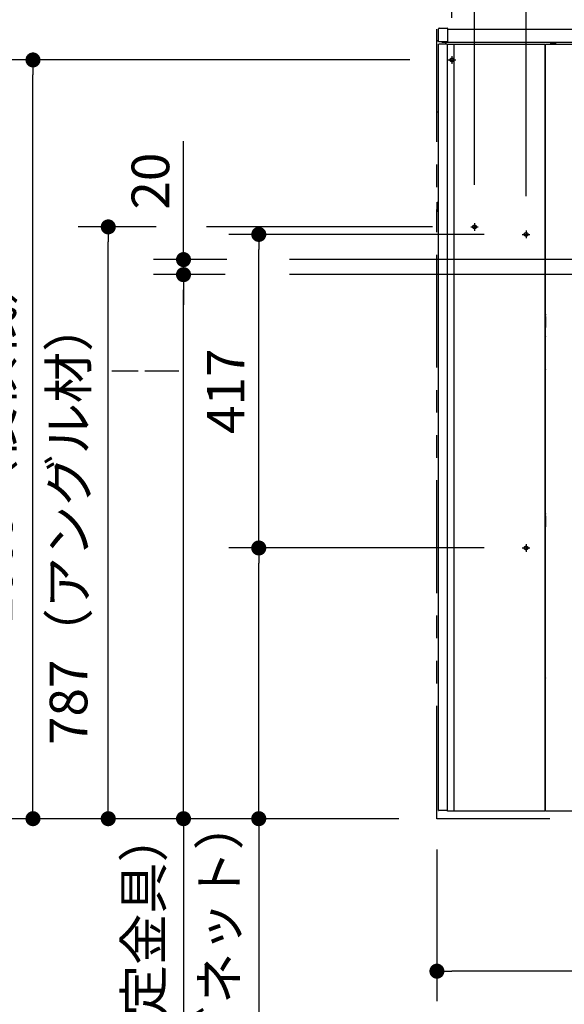
# Model space of a CAD drawing. Units: millimetres. Extents: x -395 to 1, y 0 to 253992.
# Drawn here: x -186 to -150, y 68 to 133 of the extents above; entities that cross this region are included whole.
import ezdxf

# ---------------------------------------------------------------- set-up
doc = ezdxf.new("R2010")
doc.units = ezdxf.units.MM
for name, pattern in [('CENTER', [12, 7.5, -1.5, 1.5, -1.5]), ('DASHED', [4.5, 3, -1.5]), ('PHANTOM', [15, 7.5, -1.5, 1.5, -1.5, 1.5, -1.5])]:
    doc.linetypes.add(name, pattern=pattern)
doc.styles.get("Standard").update_dxf_attribs({"font": 'ROMANS', "bigfont": 'BIGFONT'})
doc.dimstyles.new('ISO-25', dxfattribs={"dimtxt": 2.5, "dimasz": 2.5, "dimexe": 1.25, "dimexo": 0.625, "dimtad": 1, "dimtxsty": 'Standard', "dimcen": 2.5, "dimadec": 0, "dimazin": 0, "dimtfac": 1, "dimtmove": 0, "dimatfit": 3, "dimfxl": 1, "dimarcsym": 0})

# ---------------------------------------------------------------- blocks, each defined once
blk = doc.blocks.new('_Dot')
at = {"color": 0, "linetype": 'ByBlock', "lineweight": -2}
blk.add_line((-0.5, 0), (-1, 0), dxfattribs=at)
at = {"color": 0, "linetype": 'ByBlock', "const_width": 0.5}
blk.add_lwpolyline([(-0.25, 0, 1), (0.25, 0, 1)], format="xyb", close=True, dxfattribs=at)
blk = doc.blocks.new('*D28')
at = {"color": 0, "lineweight": -2}
for p, q in [((-158.166, 78.1), (-158.166, 68.001)), ((-120.666, 78.1), (-120.666, 68.001)), ((-121.666, 70.001), (-157.166, 70.001))]:
    blk.add_line(p, q, dxfattribs=at)
at = {"layer": 'Defpoints', "color": 0}
for p in [(-158.166, 80.64), (-120.666, 80.64), (-158.166, 70)]:
    blk.add_point(p, dxfattribs=at)
at = {"color": 0, "lineweight": -2}
for p, rotation in [((-158.166, 70.001), 179.9999999999993), ((-120.666, 70.001), 359.9999999999993)]:
    blk.add_blockref('_Dot', p, dxfattribs=dict(at, rotation=rotation))
at = {"color": 7, "insert": (-139, 70.625), "char_height": 2.5, "attachment_point": 8}
blk.add_mtext('\\W0.833333;750～960', dxfattribs=at)
blk = doc.blocks.new('*D37')
at = {"color": 0, "lineweight": -2}
for p, q in [((-172.222, 116.315), (-176.999, 116.315)), ((-174.999, 81.14), (-174.999, 115.315)), ((-160.706, 80.14), (-176.999, 80.14)), ((-174.999, 80.14), (-174.999, 25.884))]:
    blk.add_line(p, q, dxfattribs=at)
at = {"layer": 'Defpoints', "color": 0}
for p in [(-175, 116.315), (-169.682, 116.315), (-158.166, 80.14)]:
    blk.add_point(p, dxfattribs=at)
at = {"color": 0, "lineweight": -2}
for p, rotation in [((-174.999, 116.315), 90), ((-174.999, 80.14), 270)]:
    blk.add_blockref('_Dot', p, dxfattribs=dict(at, rotation=rotation))
at = {"color": 0, "insert": (-177.329, 52.512), "char_height": 2.5, "attachment_point": 5, "rotation": 90}
blk.add_mtext('723.5（コアキャビネット固定金具）', dxfattribs=at)
blk = doc.blocks.new('*D38')
at = {"color": 0, "lineweight": -2}
for p, q in [((-159.956, 130.59), (-186.999, 130.59)), ((-184.999, 81.14), (-184.999, 129.59)), ((-160.706, 80.14), (-186.999, 80.14))]:
    blk.add_line(p, q, dxfattribs=at)
at = {"layer": 'Defpoints', "color": 0}
for p in [(-185, 130.59), (-157.416, 130.59), (-158.166, 80.14)]:
    blk.add_point(p, dxfattribs=at)
at = {"color": 0, "lineweight": -2}
for p, rotation in [((-184.999, 130.59), 90), ((-184.999, 80.14), 270)]:
    blk.add_blockref('_Dot', p, dxfattribs=dict(at, rotation=rotation))
at = {"color": 0, "insert": (-187.286, 105.366), "char_height": 2.5, "attachment_point": 5, "rotation": 90}
blk.add_mtext('1009（後横桟）', dxfattribs=at)
blk = doc.blocks.new('*D39')
at = {"color": 0, "lineweight": -2}
for p, q in [((-174.998, 117.315), (-174.998, 125.181)), ((-174.998, 118.315), (-174.998, 119.315)), ((-172.131, 117.315), (-176.998, 117.315)), ((-174.998, 116.315), (-174.998, 117.315)), ((-174.998, 115.315), (-174.998, 114.315))]:
    blk.add_line(p, q, dxfattribs=at)
at = {"layer": 'Defpoints', "color": 0}
for p in [(-175, 117.315), (-169.591, 117.315), (-140.918, 116.315)]:
    blk.add_point(p, dxfattribs=at)
at = {"color": 0, "lineweight": -2}
for p, rotation in [((-174.998, 117.315), 270), ((-174.998, 116.315), 90)]:
    blk.add_blockref('_Dot', p, dxfattribs=dict(at, rotation=rotation))
at = {"color": 0, "insert": (-176.873, 122.533), "char_height": 2.5, "attachment_point": 5, "rotation": 90}
blk.add_mtext('20', dxfattribs=at)
blk = doc.blocks.new('*D41')
at = {"color": 0, "lineweight": -2}
for p, q in [((-155.666, 122.282), (-155.666, 152.001)), ((-158.166, 150.001), (-165.464, 150.001)), ((-159.166, 150.001), (-160.166, 150.001)), ((-158.166, 150.001), (-155.666, 150.001)), ((-154.666, 150.001), (-153.666, 150.001))]:
    blk.add_line(p, q, dxfattribs=at)
at = {"layer": 'Defpoints', "color": 0}
for p in [(-158.166, 155.14), (-155.666, 150), (-155.666, 119.742)]:
    blk.add_point(p, dxfattribs=at)
at = {"color": 0, "lineweight": -2}
blk.add_blockref('_Dot', (-158.166, 150.001), dxfattribs=at)
at = {"color": 0, "lineweight": -2, "rotation": 180}
blk.add_blockref('_Dot', (-155.666, 150.001), dxfattribs=at)
at = {"color": 0, "insert": (-162.815, 151.876), "char_height": 2.5, "attachment_point": 5}
blk.add_mtext('50', dxfattribs=at)
blk = doc.blocks.new('*D43')
at = {"color": 0, "lineweight": -2}
for p, q in [((-152.241, 121.535), (-152.241, 157)), ((-139.416, 137.808), (-139.416, 157)), ((-152.241, 155), (-200.213, 155)), ((-140.416, 155), (-151.241, 155))]:
    blk.add_line(p, q, dxfattribs=at)
at = {"layer": 'Defpoints', "color": 0}
for p in [(-152.241, 155), (-139.416, 135.268), (-152.241, 118.995)]:
    blk.add_point(p, dxfattribs=at)
at = {"color": 0, "lineweight": -2, "rotation": 180}
blk.add_blockref('_Dot', (-152.241, 155), dxfattribs=at)
at = {"color": 0, "lineweight": -2}
blk.add_blockref('_Dot', (-139.416, 155), dxfattribs=at)
at = {"color": 0, "insert": (-178.557, 157.576), "char_height": 2.5, "attachment_point": 5}
blk.add_mtext('256.5(コアキャビ中心より)', dxfattribs=at)
blk = doc.blocks.new('*D44')
at = {"color": 0, "lineweight": -2}
for p, q in [((-176.809, 119.49), (-181.999, 119.49)), ((-179.999, 81.14), (-179.999, 118.49)), ((-160.706, 80.14), (-181.999, 80.14))]:
    blk.add_line(p, q, dxfattribs=at)
at = {"layer": 'Defpoints', "color": 0}
for p in [(-180, 119.49), (-174.269, 119.49), (-158.166, 80.14)]:
    blk.add_point(p, dxfattribs=at)
at = {"color": 0, "lineweight": -2}
for p, rotation in [((-179.999, 119.49), 90), ((-179.999, 80.14), 270)]:
    blk.add_blockref('_Dot', p, dxfattribs=dict(at, rotation=rotation))
at = {"color": 0, "insert": (-182.314, 99.816), "char_height": 2.5, "attachment_point": 5, "rotation": 90}
blk.add_mtext('787（アングル材）', dxfattribs=at)
blk = doc.blocks.new('*D45')
at = {"color": 0, "lineweight": -2}
for p, q in [((-155.033, 118.99), (-171.999, 118.99)), ((-169.999, 99.14), (-169.999, 117.99))]:
    blk.add_line(p, q, dxfattribs=at)
at = {"layer": 'Defpoints', "color": 0}
for p in [(-170, 118.99), (-152.493, 118.99), (-152.493, 98.14)]:
    blk.add_point(p, dxfattribs=at)
at = {"color": 0, "lineweight": -2}
for p, rotation in [((-169.999, 118.99), 90), ((-169.999, 98.14), 270)]:
    blk.add_blockref('_Dot', p, dxfattribs=dict(at, rotation=rotation))
at = {"color": 0, "insert": (-171.874, 108.566), "char_height": 2.5, "attachment_point": 5, "rotation": 90}
blk.add_mtext('417', dxfattribs=at)
blk = doc.blocks.new('*D46')
at = {"color": 0, "lineweight": -2}
for p, q in [((-155.033, 98.14), (-171.999, 98.14)), ((-169.999, 81.14), (-169.999, 97.14)), ((-160.706, 80.14), (-171.999, 80.14)), ((-169.999, 80.14), (-169.999, 44.001))]:
    blk.add_line(p, q, dxfattribs=at)
at = {"layer": 'Defpoints', "color": 0}
for p in [(-170, 98.14), (-152.493, 98.14), (-158.166, 80.14)]:
    blk.add_point(p, dxfattribs=at)
at = {"color": 0, "lineweight": -2}
for p, rotation in [((-169.999, 98.14), 90), ((-169.999, 80.14), 270)]:
    blk.add_blockref('_Dot', p, dxfattribs=dict(at, rotation=rotation))
at = {"color": 0, "insert": (-172.307, 61.57), "char_height": 2.5, "attachment_point": 5, "rotation": 90}
blk.add_mtext('360（コアキャビネット）', dxfattribs=at)
blk = doc.blocks.new('*D92')
at = {"color": 0, "lineweight": -2}
for p, q in [((-157.166, 133.38), (-157.166, 147.001)), ((-158.166, 145.001), (-165.464, 145.001)), ((-159.166, 145.001), (-160.166, 145.001)), ((-158.166, 145.001), (-157.166, 145.001)), ((-156.166, 145.001), (-155.166, 145.001))]:
    blk.add_line(p, q, dxfattribs=at)
at = {"layer": 'Defpoints', "color": 0}
for p in [(-158.166, 153.943), (-157.166, 145), (-157.166, 130.84)]:
    blk.add_point(p, dxfattribs=at)
at = {"color": 0, "lineweight": -2}
blk.add_blockref('_Dot', (-158.166, 145.001), dxfattribs=at)
at = {"color": 0, "lineweight": -2, "rotation": 180}
blk.add_blockref('_Dot', (-157.166, 145.001), dxfattribs=at)
at = {"color": 0, "insert": (-162.815, 146.876), "char_height": 2.5, "attachment_point": 5}
blk.add_mtext('20', dxfattribs=at)
blk = doc.blocks.new('*D114')
at = {"color": 0, "lineweight": -2}
for p, q in [((-258.041, 102.16), (-258.041, 50.501)), ((-248.566, 52.501), (-257.041, 52.501)), ((-247.566, 52.501), (-167.816, 52.501))]:
    blk.add_line(p, q, dxfattribs=at)
at = {"layer": 'Defpoints', "color": 0}
for p in [(-258.041, 104.7), (-247.566, 65.308), (-258.041, 52.5)]:
    blk.add_point(p, dxfattribs=at)
at = {"color": 0, "lineweight": -2, "rotation": 180}
blk.add_blockref('_Dot', (-258.041, 52.501), dxfattribs=at)
at = {"color": 0, "lineweight": -2}
blk.add_blockref('_Dot', (-247.566, 52.501), dxfattribs=at)
at = {"color": 0, "insert": (-207.191, 55.034), "char_height": 2.5, "attachment_point": 5}
blk.add_mtext('(自動水栓機能部・一般地/寒冷地共用)209.5※1', dxfattribs=at)

msp = doc.modelspace()

# ---------------------------------------------------------------- linework, layer by layer
at = {"color": 20, "linetype": 'PHANTOM'}
for p, q in [((-158.16627835, 80.13956222), (-158.16627835, 177.80702298)), ((-120.66627835, 80.13956222), (-158.16627835, 80.13956222))]:
    msp.add_line(p, q, dxfattribs=at)
at = {"color": 20, "linetype": 'Continuous'}
for p, q in [((-158.06627835, 132.57499922), (-158.06627835, 132.64999622)), ((-158.06627835, 131.80443122), (-158.06627835, 132.57499922)), ((-158.01671435, 132.69999422), (-157.48140935, 132.70466622)), ((-157.46627835, 132.68966622), (-157.46627835, 132.57967022)), ((-157.46627835, 132.57967022), (-157.46627835, 131.79945722)), ((-157.46593435, 132.63956222), (-121.36665335, 132.63956222)), ((-158.16627835, 127.13956222), (-158.16627835, 131.88956222)), ((-158.16627835, 131.88956222), (-158.06627535, 131.88956222)), ((-158.05674735, 80.68956222), (-158.05674735, 131.63956222)), ((-158.05674735, 131.63956222), (-158.03174735, 131.63956222)), ((-158.01671435, 131.78912922), (-158.05140935, 131.78943222)), ((-157.50762835, 131.63956222), (-158.03174735, 131.63956222)), ((-157.48140935, 131.78445722), (-158.01671435, 131.78912922)), ((-157.81627835, 131.73956222), (-157.81627835, 131.78737922)), ((-122.66545593, 131.73956222), (-157.81627835, 131.73956222)), ((-157.56627835, 131.63951922), (-157.56627835, 131.73949122)), ((-157.50762835, 131.63956222), (-157.46716735, 131.63956222)), ((-157.46716635, 80.63956222), (-157.46716635, 131.63956222)), ((-157.46716635, 131.63956222), (-157.01626635, 131.63956222)), ((-157.01627835, 131.63956222), (-150.99127835, 131.63956222)), ((-157.01627835, 80.63956222), (-157.01627835, 131.63956222)), ((-157.01627835, 131.63956222), (-150.99127835, 131.63956222)), ((-157.01627835, 80.63956222), (-157.01627835, 131.63956222)), ((-150.99127835, 131.63956222), (-150.99127835, 80.63956222)), ((-150.99127835, 131.63956222), (-150.99127835, 80.63956222)), ((-150.94127835, 80.63956222), (-150.94127835, 131.63956222)), ((-150.94127835, 131.63956222), (-127.89127835, 131.63956222)), ((-150.64127835, 131.65956222), (-150.64127835, 131.63956222)), ((-150.24127835, 131.65956222), (-150.64127835, 131.65956222)), ((-150.24127835, 131.63956222), (-150.24127835, 131.65956222)), ((-150.99084135, 128.93956222), (-150.94107535, 128.93956222)), ((-158.16627835, 127.13956222), (-158.05674135, 127.13956222)), ((-158.14117835, 120.53956222), (-158.14117835, 121.13956222)), ((-158.14117835, 121.13956222), (-158.05619435, 121.13956222)), ((-150.99131235, 121.13956222), (-150.94133335, 121.13956222)), ((-158.14117835, 120.53956222), (-158.05619435, 120.53956222)), ((-150.94129235, 120.43956222), (-150.99137135, 120.43956222)), ((-150.99130035, 119.98956222), (-150.94129535, 119.98956222)), ((-150.94129535, 117.98956222), (-150.99130035, 117.98956222)), ((-150.95648635, 113.56336422), (-150.95705335, 113.62836122)), ((-150.95648635, 113.56336422), (-150.95705335, 113.62836122)), ((-150.95626835, 113.53836522), (-150.95648635, 113.56336422)), ((-150.95626835, 113.53836522), (-150.95648635, 113.56336422)), ((-150.95626835, 113.53836522), (-150.94127835, 113.53849522)), ((-150.95626835, 113.53836522), (-150.94127835, 113.53849522)), ((-150.95626835, 113.53836522), (-150.95584635, 113.49000022)), ((-150.95626835, 113.53836522), (-150.95584635, 113.49000022)), ((-150.95584635, 113.48999822), (-150.95498135, 113.39087122)), ((-150.95584635, 113.48999822), (-150.95498135, 113.39087122)), ((-150.95498135, 113.39087122), (-150.94982135, 112.79964922)), ((-150.95498135, 113.39087122), (-150.94982135, 112.79964922)), ((-150.99127835, 112.78956222), (-150.95982135, 112.78956222)), ((-150.99127835, 112.78956222), (-150.95982135, 112.78956222)), ((-150.94977035, 112.79379122), (-150.94982135, 112.79964922)), ((-150.94977035, 112.79379122), (-150.94982135, 112.79964922)), ((-150.94327635, 112.04964922), (-150.94977035, 112.79379122)), ((-150.94327635, 112.04964922), (-150.94977035, 112.79379122)), ((-150.99127935, 112.03956222), (-150.95327535, 112.03956222)), ((-150.99127935, 112.03956222), (-150.95327535, 112.03956222)), ((-150.94318835, 112.03956222), (-150.95327535, 112.03956222)), ((-150.94318835, 112.03956222), (-150.95327535, 112.03956222)), ((-150.94127835, 112.23844622), (-150.94492335, 112.23841422)), ((-150.94127835, 112.23844622), (-150.94492335, 112.23841422)), ((-150.94317835, 112.03842222), (-150.94318835, 112.03956222)), ((-150.94317835, 112.03842222), (-150.94318835, 112.03956222)), ((-150.94127835, 112.03843822), (-150.94317835, 112.03842222)), ((-150.94127835, 112.03843822), (-150.94317835, 112.03842222)), ((-150.97627835, 111.75456222), (-150.94127735, 111.75456222)), ((-150.97627835, 110.81456222), (-150.95127835, 110.81456222)), ((-150.97627835, 110.78956222), (-150.97627835, 110.76456222)), ((-150.97627835, 110.68585522), (-150.97627835, 110.76456222)), ((-150.94127635, 110.81456222), (-150.95127835, 110.81456222)), ((-150.97627835, 110.01456222), (-150.97627835, 110.09326822)), ((-150.97627835, 110.01456222), (-150.97627835, 109.98956222)), ((-150.97627835, 109.73956222), (-150.99127935, 109.73956222)), ((-150.99127935, 109.43956222), (-150.97627835, 109.43956222)), ((-150.97627835, 109.96456222), (-150.95127835, 109.96456222)), ((-150.94127835, 109.73956222), (-150.97627835, 109.73956222)), ((-150.97627835, 109.43981822), (-150.97627835, 109.73930722)), ((-150.94127835, 109.43956222), (-150.97627835, 109.43956222)), ((-150.95127835, 109.96456222), (-150.94127635, 109.96456222)), ((-150.94127735, 109.02456222), (-150.97627835, 109.02456222)), ((-150.95648635, 100.31336422), (-150.95705335, 100.37836122)), ((-150.95648635, 100.31336422), (-150.95705335, 100.37836122)), ((-150.95626835, 100.28836522), (-150.95648635, 100.31336422)), ((-150.95626835, 100.28836522), (-150.95648635, 100.31336422)), ((-150.95626835, 100.28836522), (-150.94127835, 100.28849522)), ((-150.95626835, 100.28836522), (-150.94127835, 100.28849522)), ((-150.95626835, 100.28836522), (-150.95584635, 100.24000022)), ((-150.95626835, 100.28836522), (-150.95584635, 100.24000022)), ((-150.95584635, 100.23999822), (-150.95498135, 100.14087122)), ((-150.95584635, 100.23999822), (-150.95498135, 100.14087122)), ((-150.99127835, 99.53956222), (-150.95982135, 99.53956222)), ((-150.99127835, 99.53956222), (-150.95982135, 99.53956222)), ((-150.95498135, 100.14087122), (-150.94982135, 99.54964922)), ((-150.95498135, 100.14087122), (-150.94982135, 99.54964922)), ((-150.94977035, 99.54379122), (-150.94982135, 99.54964922)), ((-150.94977035, 99.54379122), (-150.94982135, 99.54964922)), ((-150.94327635, 98.79964922), (-150.94977035, 99.54379122)), ((-150.94327635, 98.79964922), (-150.94977035, 99.54379122)), ((-150.94127835, 98.98844622), (-150.94492335, 98.98841422)), ((-150.94127835, 98.98844622), (-150.94492335, 98.98841422)), ((-150.99127935, 98.78956222), (-150.95327535, 98.78956222)), ((-150.99127935, 98.78956222), (-150.95327535, 98.78956222)), ((-150.94127835, 98.78956222), (-150.95327535, 98.78956222)), ((-150.94127835, 98.78956222), (-150.95327535, 98.78956222)), ((-150.94317835, 98.78842222), (-150.94318835, 98.78956222)), ((-150.94317835, 98.78842222), (-150.94318835, 98.78956222)), ((-150.94127835, 98.78843822), (-150.94317835, 98.78842222)), ((-150.94127835, 98.78843822), (-150.94317835, 98.78842222)), ((-150.94129535, 97.13956222), (-150.99130035, 97.13956222)), ((-150.97627835, 91.25456222), (-150.94127735, 91.25456222)), ((-150.97627835, 90.31456222), (-150.95127835, 90.31456222)), ((-150.97627835, 90.28956222), (-150.97627835, 90.26456222)), ((-150.97627835, 90.18585522), (-150.97627835, 90.26456222)), ((-150.94127635, 90.31456222), (-150.95127835, 90.31456222)), ((-150.97627835, 89.23956222), (-150.99127935, 89.23956222)), ((-150.97627835, 89.51456222), (-150.97627835, 89.59326822)), ((-150.97627835, 89.51456222), (-150.97627835, 89.48956222)), ((-150.97627835, 89.46456222), (-150.95127835, 89.46456222)), ((-150.94127835, 89.23956222), (-150.97627835, 89.23956222)), ((-150.97627835, 88.93981822), (-150.97627835, 89.23930722)), ((-150.95127835, 89.46456222), (-150.94127635, 89.46456222)), ((-150.99127935, 88.93956222), (-150.97627835, 88.93956222)), ((-150.94127835, 88.93956222), (-150.97627835, 88.93956222)), ((-150.94127735, 88.52456222), (-150.97627835, 88.52456222)), ((-158.05674735, 80.68956222), (-158.03174735, 80.68956222)), ((-157.50762835, 80.68956222), (-158.03174735, 80.68956222)), ((-157.46716735, 80.68956222), (-157.50762835, 80.68956222)), ((-157.01626635, 80.63956222), (-157.46716635, 80.63956222)), ((-150.99127835, 80.63956222), (-157.01627835, 80.63956222)), ((-150.99127835, 80.63956222), (-157.01627835, 80.63956222)), ((-147.77627835, 80.63956222), (-150.94127835, 80.63956222))]:
    msp.add_line(p, q, dxfattribs=at)
at = {"color": 91, "linetype": 'CENTER'}
for p, q in [((-157.41627835, 130.58956222), (-156.91627835, 130.58956222)), ((-157.16627835, 130.83956222), (-157.16627835, 130.33956222))]:
    msp.add_line(p, q, dxfattribs=at)
at = {"color": 7, "linetype": 'Continuous'}
for p, q in [((-158.45827835, 119.48956222), (-173.46196252, 119.48956222)), ((-139.92609285, 117.31456222), (-167.96370001, 117.31456222)), ((-139.87716504, 116.31456222), (-167.96370001, 116.31456222)), ((-178.02068786, 109.88956222), (-179.76735572, 109.88956222)), ((-178.02068786, 109.88956222), (-179.76735572, 109.88956222)), ((-175.30451597, 109.88956222), (-177.57828346, 109.88956222)), ((-175.30451597, 109.88956222), (-177.57828346, 109.88956222))]:
    msp.add_line(p, q, dxfattribs=at)
at = {"color": 7, "linetype": 'CENTER'}
for p, q in [((-155.91827835, 119.48956222), (-155.41427835, 119.48956222)), ((-155.66627835, 119.74156222), (-155.66627835, 119.23756222)), ((-152.24127835, 119.24156222), (-152.24127835, 118.73756222)), ((-152.49327835, 118.98956222), (-151.98927835, 118.98956222)), ((-152.24127835, 98.39156222), (-152.24127835, 97.88756222)), ((-152.49327835, 98.13956222), (-151.98927835, 98.13956222))]:
    msp.add_line(p, q, dxfattribs=at)
at = {"color": 91, "linetype": 'DASHED'}
for centre in [(-157.16627835, 130.58956222), (-155.66627835, 119.48956222), (-152.24127835, 118.98956222), (-152.24127835, 98.13956222)]:
    msp.add_circle(centre, 0.125, dxfattribs=at)
at = {"color": 20, "linetype": 'Continuous'}
for centre, radius, start, end in [((-158.01627835, 132.64999622), 0.05, 90.5, 180), ((-157.48127835, 132.68966622), 0.015, 0, 90.5), ((-158.05127835, 131.80443122), 0.015, 180, 269.5), ((-157.48127835, 131.79945722), 0.015, 269.5, 0), ((-150.44127835, 131.55893722), 0.180625, 33.855026, 146.144974), ((-151.00584435, 113.48956222), 0.05, 0.5, 73.063959), ((-151.00584435, 113.48956222), 0.05, 0.5, 73.063959), ((-150.84705735, 113.62932122), 0.11, 148.931067, 180.5), ((-150.84705735, 113.62932122), 0.11, 148.931067, 180.5), ((-150.95982135, 112.79956222), 0.01, 270, 0.5), ((-150.95982135, 112.79956222), 0.01, 270, 0.5), ((-150.95327535, 112.04956222), 0.01, 270, 0.5), ((-150.95327535, 112.04956222), 0.01, 270, 0.5), ((-150.92975835, 112.21956222), 0.015, 180.5, 219.824003), ((-150.92975835, 112.21956222), 0.015, 180.5, 219.824003), ((-150.97627835, 111.70456222), 0.05, 90, 107.458024), ((-150.95127835, 110.68585522), 0.025, 180, 241.061472), ((-150.92627835, 110.82706222), 0.05, 206.807339, 252.54083), ((-151.10127835, 110.41456222), 0.285, 55.84635, 61.061472), ((-151.10127835, 110.41456222), 0.235, 47.089573, 62.08912), ((-151.10127835, 110.36456222), 0.235, 297.910978, 312.910526), ((-150.95127835, 110.09326822), 0.025, 118.938528, 180), ((-150.92627835, 109.95206222), 0.05, 107.458959, 153.300167), ((-151.10127835, 110.36456222), 0.285, 298.938528, 304.15365), ((-150.97627835, 109.07456222), 0.05, 252.541976, 270), ((-151.00584435, 100.23956222), 0.05, 0.5, 73.063959), ((-151.00584435, 100.23956222), 0.05, 0.5, 73.063959), ((-150.84705735, 100.37932122), 0.11, 148.931067, 180.5), ((-150.84705735, 100.37932122), 0.11, 148.931067, 180.5), ((-150.95982135, 99.54956222), 0.01, 270, 0.5), ((-150.95982135, 99.54956222), 0.01, 270, 0.5), ((-150.92975835, 98.96956222), 0.015, 180.5, 219.824003), ((-150.92975835, 98.96956222), 0.015, 180.5, 219.824003), ((-150.95327535, 98.79956222), 0.01, 270, 0.5), ((-150.95327535, 98.79956222), 0.01, 270, 0.5), ((-150.97627835, 91.20456222), 0.05, 90, 107.458024), ((-151.10127835, 89.91456222), 0.235, 47.089573, 62.08912), ((-150.95127835, 90.18585522), 0.025, 180, 241.061472), ((-150.92627835, 90.32706222), 0.05, 206.807339, 252.54083), ((-151.10127835, 89.91456222), 0.285, 55.84635, 61.061472), ((-151.10127835, 89.86456222), 0.235, 298.682643, 312.910526), ((-150.95127835, 89.59326822), 0.025, 118.938528, 180), ((-150.92627835, 89.45206222), 0.05, 107.458959, 153.300167), ((-151.10127835, 89.86456222), 0.285, 298.938528, 304.15365), ((-150.97627835, 88.57456222), 0.05, 252.541976, 270)]:
    msp.add_arc(centre, radius, start, end, dxfattribs=at)
for points, knots in [([(-150.99130025, 110.81453361), (-150.99085916, 110.81454049), (-150.98997327, 110.8145525), (-150.98863918, 110.81456476), (-150.98729492, 110.81457248), (-150.98594135, 110.81457634), (-150.98457932, 110.81457714), (-150.9832097, 110.81457567), (-150.98183335, 110.81457269), (-150.98045111, 110.81456899), (-150.97906384, 110.81456536), (-150.97767241, 110.8145625), (-150.97674349, 110.81456183), (-150.97627848, 110.81456174)], [0, 0, 0, 0, 0.001323459134, 0.002657884241, 0.004002444729, 0.00535630134, 0.006718607811, 0.008088512424, 0.009465159483, 0.01084769072, 0.012235246658, 0.013626967931, 0.015021996584, 0.015021996584, 0.015021996584, 0.015021996584]), ([(-150.9663065, 109.43980652), (-150.96590962, 109.43977537), (-150.96509968, 109.43971884), (-150.96386125, 109.43965665), (-150.96257917, 109.43961082), (-150.96125778, 109.43957954), (-150.95990149, 109.43956025), (-150.95851469, 109.4395506), (-150.95710179, 109.43954816), (-150.95566717, 109.43955056), (-150.95421526, 109.43955531), (-150.95275044, 109.43956027), (-150.95177008, 109.43956148), (-150.95127848, 109.43956174)], [0, 0, 0, 0, 0.001194313533, 0.002435553097, 0.003719780304, 0.005042910146, 0.00640074767, 0.007789016262, 0.00920338002, 0.01063946198, 0.012092859481, 0.013559157625, 0.015033941576, 0.015033941576, 0.015033941576, 0.015033941576]), ([(-150.99130025, 90.31453361), (-150.99085916, 90.31454049), (-150.98997327, 90.3145525), (-150.98863918, 90.31456476), (-150.98729492, 90.31457248), (-150.98594135, 90.31457634), (-150.98457932, 90.31457714), (-150.9832097, 90.31457567), (-150.98183335, 90.31457269), (-150.98045111, 90.31456899), (-150.97906384, 90.31456536), (-150.97767241, 90.3145625), (-150.97674349, 90.31456183), (-150.97627848, 90.31456174)], [0, 0, 0, 0, 0.001323459134, 0.002657884241, 0.004002444728, 0.00535630134, 0.006718607811, 0.008088512424, 0.009465159483, 0.01084769072, 0.012235246658, 0.013626967931, 0.015021996584, 0.015021996584, 0.015021996584, 0.015021996584]), ([(-150.9663065, 88.93980652), (-150.96590962, 88.93977537), (-150.96509968, 88.93971884), (-150.96386125, 88.93965665), (-150.96257917, 88.93961082), (-150.96125778, 88.93957954), (-150.95990149, 88.93956025), (-150.95851469, 88.9395506), (-150.95710179, 88.93954816), (-150.95566717, 88.93955056), (-150.95421526, 88.93955531), (-150.95275044, 88.93956027), (-150.95177008, 88.93956148), (-150.95127848, 88.93956174)], [0, 0, 0, 0, 0.001194313533, 0.002435553097, 0.003719780304, 0.005042910146, 0.00640074767, 0.007789016262, 0.00920338002, 0.01063946198, 0.012092859481, 0.013559157625, 0.015033941576, 0.015033941576, 0.015033941576, 0.015033941576])]:
    msp.add_open_spline(points, degree=3, knots=knots, dxfattribs=at)

# ---------------------------------------------------------------- dimensions: what is measured, and where the dimension line sits
at = {"color": 7}
for base, p1, p2, text, override, picture, middle in [((-152.24127835, 155), (-139.41627835, 135.26834139), (-152.24127835, 118.99514264), '256.5(コアキャビ中心より)', {"dimtxt": 2.5, "dimasz": 1, "dimexe": 2, "dimexo": 2.54, "dimgap": 0.625, "dimtad": 1, "dimtih": 0, "dimtoh": 0, "dimdec": 1, "dimzin": 0, "dimdsep": 46, "dimblk1": 'Dot', "dimblk2": 'Dot', "dimsah": 1, "dimse1": 0, "dimse2": 0, "dimtmove": 0}, '*D43', (-178.55690847, 155)), ((-258.0413315, 52.501), (-247.5663315, 65.30802516), (-258.0413315, 104.69956222), '(自動水栓機能部・一般地/寒冷地共用)209.5※1', {"dimtxt": 2.5, "dimasz": 1, "dimexe": 2, "dimexo": 2.54, "dimgap": 0.625, "dimtad": 1, "dimtih": 0, "dimtoh": 0, "dimdec": 1, "dimzin": 0, "dimdsep": 46, "dimblk1": 'Dot', "dimblk2": 'Dot', "dimsah": 1, "dimse1": 1, "dimse2": 0, "dimtmove": 0}, '*D114', (-207.1913315, 52.501)), ((-158.16627835, 70.001), (-120.66627835, 80.63956222), (-158.16627835, 80.63956222), '750～960', {"dimtxt": 2.5, "dimasz": 1, "dimexe": 2, "dimexo": 2.54, "dimgap": 0.625, "dimtad": 1, "dimtih": 0, "dimtoh": 0, "dimdec": 0, "dimdsep": 46, "dimblk1": 'Dot', "dimblk2": 'Dot', "dimsah": 1, "dimse1": 0, "dimse2": 0, "dimtmove": 0}, '*D28', (-138.998, 70.001))]:
    dim = msp.add_linear_dim(base=base, p1=p1, p2=p2, text=text, dimstyle='ISO-25', override=override, dxfattribs=at)
    dim.commit()
    dim.dimension.update_dxf_attribs({"geometry": picture, "text_midpoint": middle, "dimtype": 160})
for base, p1, p2, angle, text, override, picture, middle in [((-155.66627835, 150.001), (-158.16627835, 155.13956222), (-155.66627835, 119.74156222), 180, '50', {"dimtxt": 2.5, "dimasz": 1, "dimexe": 2, "dimexo": 2.54, "dimgap": 0.625, "dimtad": 1, "dimtih": 0, "dimtoh": 0, "dimdec": 0, "dimdsep": 46, "dimblk1": 'Dot', "dimblk2": 'Dot', "dimsah": 1, "dimse1": 1, "dimse2": 0, "dimtmove": 0}, '*D41', (-162.81508787, 150.001)), ((-157.16627835, 145.001), (-158.16627835, 153.94284937), (-157.16627835, 130.83956222), 180, '20', {"dimtxt": 2.5, "dimasz": 1, "dimexe": 2, "dimexo": 2.54, "dimgap": 0.625, "dimtad": 1, "dimtih": 0, "dimtoh": 0, "dimdec": 0, "dimdsep": 46, "dimblk1": 'Dot', "dimblk2": 'Dot', "dimsah": 1, "dimse1": 1, "dimse2": 0, "dimtmove": 0}, '*D92', (-162.81508787, 145.001)), ((-184.999, 130.58956222), (-158.16627835, 80.13956222), (-157.41627835, 130.58956222), 270, '1009（後横桟）', {"dimtxt": 2.5, "dimasz": 1, "dimexe": 2, "dimexo": 2.54, "dimgap": 0.625, "dimtad": 1, "dimtih": 0, "dimtoh": 0, "dimdec": 0, "dimdsep": 46, "dimblk1": 'Dot', "dimblk2": 'Dot', "dimsah": 1, "dimse1": 0, "dimse2": 0, "dimtmove": 0}, '*D38', (-184.999, 105.36556222)), ((-174.998, 117.31456222), (-140.91827835, 116.31456222), (-169.59054965, 117.31456222), 270, '20', {"dimtxt": 2.5, "dimasz": 1, "dimexe": 2, "dimexo": 2.54, "dimgap": 0.625, "dimtad": 1, "dimtih": 0, "dimtoh": 0, "dimdec": 0, "dimdsep": 46, "dimblk1": 'Dot', "dimblk2": 'Dot', "dimsah": 1, "dimse1": 1, "dimse2": 0, "dimtmove": 0}, '*D39', (-174.998, 122.53263436)), ((-179.999, 119.48956222), (-158.16627835, 80.13956222), (-174.26927136, 119.48956222), 270, '787（アングル材）', {"dimtxt": 2.5, "dimasz": 1, "dimexe": 2, "dimexo": 2.54, "dimgap": 0.625, "dimtad": 1, "dimtih": 0, "dimtoh": 0, "dimdec": 0, "dimdsep": 46, "dimblk1": 'Dot', "dimblk2": 'Dot', "dimsah": 1, "dimse1": 0, "dimse2": 0, "dimtmove": 0}, '*D44', (-179.999, 99.81556222)), ((-169.999, 118.98956222), (-152.49327835, 98.13956222), (-152.49327835, 118.98956222), 270, '417', {"dimtxt": 2.5, "dimasz": 1, "dimexe": 2, "dimexo": 2.54, "dimgap": 0.625, "dimtad": 1, "dimtih": 0, "dimtoh": 0, "dimdec": 0, "dimdsep": 46, "dimblk1": 'Dot', "dimblk2": 'Dot', "dimsah": 1, "dimse1": 1, "dimse2": 0, "dimtmove": 0}, '*D45', (-169.999, 108.56556222)), ((-174.999, 116.31456222), (-158.16627835, 80.13956222), (-169.68228929, 116.31456222), 270, '723.5（コアキャビネット固定金具）', {"dimtxt": 2.5, "dimasz": 1, "dimexe": 2, "dimexo": 2.54, "dimgap": 0.625, "dimtad": 1, "dimtih": 0, "dimtoh": 0, "dimdec": 1, "dimzin": 0, "dimdsep": 46, "dimblk1": 'Dot', "dimblk2": 'Dot', "dimsah": 1, "dimse1": 0, "dimse2": 0, "dimtmove": 0}, '*D37', (-174.999, 52.51193177)), ((-169.999, 98.13956222), (-158.16627835, 80.13956222), (-152.49327835, 98.13956222), 270, '360（コアキャビネット）', {"dimtxt": 2.5, "dimasz": 1, "dimexe": 2, "dimexo": 2.54, "dimgap": 0.625, "dimtad": 1, "dimtih": 0, "dimtoh": 0, "dimdec": 0, "dimdsep": 46, "dimblk1": 'Dot', "dimblk2": 'Dot', "dimsah": 1, "dimse1": 0, "dimse2": 0, "dimtmove": 0}, '*D46', (-169.999, 61.57037333))]:
    dim = msp.add_linear_dim(base=base, p1=p1, p2=p2, angle=angle, text=text, dimstyle='ISO-25', override=override, dxfattribs=at)
    dim.commit()
    dim.dimension.update_dxf_attribs({"geometry": picture, "text_midpoint": middle, "dimtype": 160})

doc.saveas('drawing.dxf')
